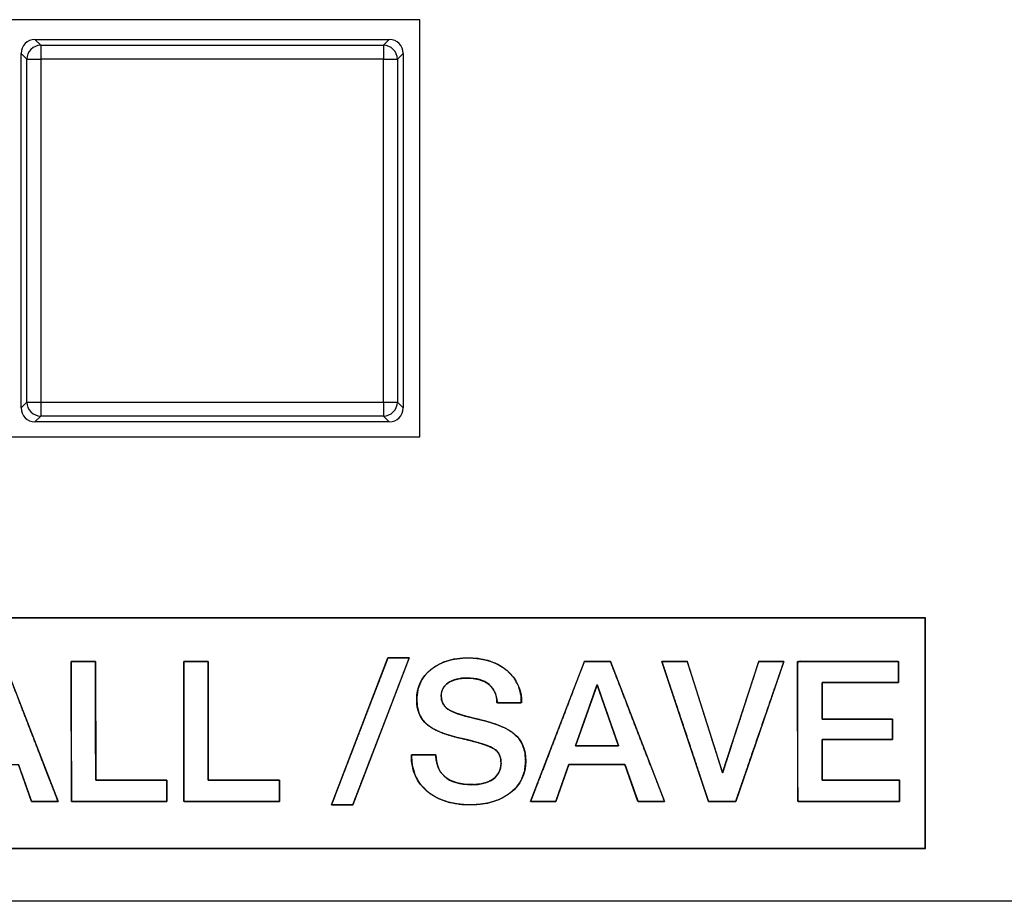
# Model space of a CAD drawing. Units: millimetres. Extents: x 5 to 1169, y 20 to 821.
# Drawn here: x 387 to 401, y 670 to 682 of the extents above; entities that cross this region are included whole.
import ezdxf

# ---------------------------------------------------------------- set-up
doc = ezdxf.new("R2010")
doc.units = ezdxf.units.MM
for name, color, linetype in [('00-3414-0100_CAR', 7, 'Continuous'), ('02-0222-0101_PUS', 7, 'Continuous'), ('Default', 7, 'Continuous'), ('Silk', 7, 'Continuous')]:
    doc.layers.add(name, color=color, linetype=linetype)

# ---------------------------------------------------------------- blocks, each defined once
blk = doc.blocks.new('SE')
at = {"layer": '00-3414-0100_CAR', "color": 7, "linetype": 'Continuous'}
for p, q in [((393.018, 682.2), (387.018, 682.2)), ((393.018, 676.2), (393.018, 682.2)), ((387.018, 676.2), (393.018, 676.2)), ((601.296, 669.52), (122.696, 669.52))]:
    blk.add_line(p, q, dxfattribs=at)
at = {"layer": '02-0222-0101_PUS', "color": 7, "linetype": 'Continuous'}
for p, q in [((387.479, 681.916), (392.579, 681.916)), ((387.279, 676.615), (387.279, 681.716)), ((392.779, 681.716), (392.779, 676.615)), ((392.579, 676.415), (387.479, 676.415))]:
    blk.add_line(p, q, dxfattribs=at)
at = {"layer": '02-0222-0101_PUS', "color": 7}
for p, q in [((387.479, 681.916), (387.562, 681.832)), ((392.495, 681.832), (392.579, 681.916)), ((387.562, 681.832), (392.495, 681.832)), ((387.562, 681.832), (387.562, 681.632)), ((392.495, 681.832), (392.495, 681.632)), ((387.363, 681.632), (387.279, 681.716)), ((387.363, 676.699), (387.363, 681.632)), ((387.363, 681.632), (387.562, 681.632)), ((387.562, 681.632), (387.562, 676.699)), ((392.495, 681.632), (387.562, 681.632)), ((392.495, 676.699), (392.495, 681.632)), ((392.495, 681.632), (392.695, 681.632)), ((392.779, 681.716), (392.695, 681.632)), ((392.695, 681.632), (392.695, 676.699)), ((387.279, 676.615), (387.363, 676.699)), ((387.363, 676.699), (387.562, 676.699)), ((387.562, 676.699), (392.495, 676.699)), ((387.562, 676.699), (387.562, 676.499)), ((392.495, 676.699), (392.495, 676.499)), ((392.495, 676.699), (392.695, 676.699)), ((392.695, 676.699), (392.779, 676.615)), ((387.562, 676.499), (387.479, 676.415)), ((392.495, 676.499), (387.562, 676.499)), ((392.579, 676.415), (392.495, 676.499))]:
    blk.add_line(p, q, dxfattribs=at)
for centre, start, end in [((387.563, 681.632), 90.0175, 179.9825), ((392.495, 681.632), 0.0175, 89.9825), ((387.563, 676.699), 180.0175, 269.9825), ((392.495, 676.699), 270.0175, 359.9825)]:
    blk.add_arc(centre, 0.2, start, end, dxfattribs=at)
at = {"layer": '02-0222-0101_PUS', "color": 7, "linetype": 'Continuous'}
for centre, major_axis in [((387.479, 681.715), (0.141, -0.141)), ((392.579, 681.715), (-0.141, -0.141)), ((387.479, 676.616), (0.141, 0.141)), ((392.579, 676.616), (-0.141, 0.141))]:
    blk.add_ellipse(centre, major_axis=major_axis, ratio=0.999695, start_param=2.356347, end_param=3.926839, dxfattribs=at)

msp = doc.modelspace()

# ---------------------------------------------------------------- linework, layer by layer
at = {"layer": 'Silk', "color": 7, "linetype": 'Continuous'}
for points, degree, knots in [([(379.88, 673.595), (379.976, 673.595), (380.251, 673.595), (380.692, 673.595), (381.281, 673.595), (382.003, 673.595), (382.843, 673.595), (383.785, 673.595), (384.813, 673.595), (385.912, 673.595), (387.066, 673.595), (388.258, 673.595), (389.475, 673.595), (390.699, 673.595), (391.915, 673.595), (393.108, 673.595), (394.261, 673.595), (395.36, 673.595), (396.388, 673.595), (397.33, 673.595), (398.17, 673.595), (398.893, 673.595), (399.482, 673.595), (399.922, 673.595), (400.198, 673.595), (400.293, 673.595), (400.293, 673.579), (400.293, 673.535), (400.293, 673.463), (400.293, 673.367), (400.293, 673.25), (400.293, 673.113), (400.293, 672.96), (400.293, 672.793), (400.293, 672.615), (400.293, 672.427), (400.293, 672.233), (400.293, 672.036), (400.293, 671.837), (400.293, 671.639), (400.293, 671.445), (400.293, 671.258), (400.293, 671.079), (400.293, 670.912), (400.293, 670.759), (400.293, 670.622), (400.293, 670.505), (400.293, 670.409), (400.293, 670.338), (400.293, 670.293), (400.293, 670.277), (400.198, 670.277), (399.922, 670.277), (399.482, 670.277), (398.893, 670.277), (398.17, 670.277), (397.33, 670.277), (396.388, 670.277), (395.36, 670.277), (394.261, 670.277), (393.108, 670.277), (391.915, 670.277), (390.699, 670.277), (389.475, 670.277), (388.258, 670.277), (387.066, 670.277), (385.912, 670.277), (384.813, 670.277), (383.785, 670.277), (382.843, 670.277), (382.003, 670.277), (381.281, 670.277), (380.692, 670.277), (380.251, 670.277), (379.976, 670.277), (379.88, 670.277), (379.88, 670.293), (379.88, 670.338), (379.88, 670.409), (379.88, 670.505), (379.88, 670.622), (379.88, 670.759), (379.88, 670.912), (379.88, 671.079), (379.88, 671.258), (379.88, 671.445), (379.88, 671.639), (379.88, 671.837), (379.88, 672.036), (379.88, 672.233), (379.88, 672.427), (379.88, 672.615), (379.88, 672.793), (379.88, 672.96), (379.88, 673.113), (379.88, 673.25), (379.88, 673.367), (379.88, 673.463), (379.88, 673.535), (379.88, 673.579), (379.88, 673.595)], 1, [0, 0, 0.002009, 0.007817, 0.017094, 0.029508, 0.04473, 0.06243, 0.082276, 0.103939, 0.127089, 0.151395, 0.176526, 0.202153, 0.227945, 0.253572, 0.278704, 0.30301, 0.326159, 0.347823, 0.367669, 0.385368, 0.40059, 0.413005, 0.422281, 0.428089, 0.430099, 0.430425, 0.431369, 0.432877, 0.434894, 0.437368, 0.440245, 0.443471, 0.446991, 0.450754, 0.454704, 0.458788, 0.462953, 0.467145, 0.47131, 0.475395, 0.479345, 0.483107, 0.486628, 0.489854, 0.49273, 0.495204, 0.497222, 0.498729, 0.499673, 0.5, 0.502009, 0.507817, 0.517094, 0.529508, 0.54473, 0.56243, 0.582276, 0.603939, 0.627089, 0.651395, 0.676526, 0.702153, 0.727945, 0.753572, 0.778704, 0.80301, 0.826159, 0.847823, 0.867669, 0.885368, 0.90059, 0.913005, 0.922281, 0.928089, 0.930099, 0.930425, 0.931369, 0.932877, 0.934894, 0.937368, 0.940245, 0.943471, 0.946991, 0.950754, 0.954704, 0.958788, 0.962953, 0.967145, 0.97131, 0.975395, 0.979345, 0.983107, 0.986628, 0.989854, 0.99273, 0.995204, 0.997222, 0.998729, 0.999673, 1, 1]), ([(391.745, 670.905), (391.749, 670.915), (391.76, 670.944), (391.778, 670.989), (391.801, 671.05), (391.83, 671.125), (391.863, 671.212), (391.901, 671.31), (391.942, 671.416), (391.986, 671.53), (392.032, 671.649), (392.079, 671.773), (392.127, 671.899), (392.176, 672.025), (392.225, 672.151), (392.272, 672.275), (392.318, 672.394), (392.362, 672.508), (392.403, 672.615), (392.44, 672.712), (392.474, 672.799), (392.502, 672.874), (392.526, 672.935), (392.543, 672.981), (392.554, 673.009), (392.558, 673.019), (392.56, 673.019), (392.564, 673.019), (392.57, 673.019), (392.579, 673.019), (392.59, 673.019), (392.603, 673.019), (392.617, 673.019), (392.633, 673.019), (392.649, 673.019), (392.667, 673.019), (392.684, 673.019), (392.703, 673.019), (392.721, 673.019), (392.74, 673.019), (392.758, 673.019), (392.775, 673.019), (392.792, 673.019), (392.807, 673.019), (392.821, 673.019), (392.834, 673.019), (392.845, 673.019), (392.854, 673.019), (392.86, 673.019), (392.864, 673.019), (392.866, 673.019), (392.862, 673.009), (392.851, 672.981), (392.834, 672.935), (392.81, 672.874), (392.781, 672.799), (392.748, 672.712), (392.71, 672.615), (392.669, 672.508), (392.626, 672.394), (392.58, 672.275), (392.532, 672.151), (392.484, 672.025), (392.435, 671.899), (392.387, 671.773), (392.339, 671.649), (392.293, 671.53), (392.249, 671.416), (392.209, 671.31), (392.171, 671.212), (392.138, 671.125), (392.109, 671.05), (392.085, 670.989), (392.068, 670.944), (392.057, 670.915), (392.053, 670.905), (392.052, 670.905), (392.047, 670.905), (392.041, 670.905), (392.032, 670.905), (392.021, 670.905), (392.008, 670.905), (391.994, 670.905), (391.979, 670.905), (391.962, 670.905), (391.945, 670.905), (391.927, 670.905), (391.908, 670.905), (391.89, 670.905), (391.872, 670.905), (391.854, 670.905), (391.836, 670.905), (391.82, 670.905), (391.804, 670.905), (391.79, 670.905), (391.777, 670.905), (391.767, 670.905), (391.758, 670.905), (391.751, 670.905), (391.747, 670.905), (391.745, 670.905)], 1, [0, 0, 0.002057, 0.008001, 0.017496, 0.030202, 0.045782, 0.063897, 0.08421, 0.106383, 0.130076, 0.154953, 0.180676, 0.206905, 0.233304, 0.259533, 0.285255, 0.310132, 0.333826, 0.355999, 0.376312, 0.394427, 0.410007, 0.422713, 0.432208, 0.438152, 0.440209, 0.440488, 0.441296, 0.442585, 0.444311, 0.446427, 0.448888, 0.451647, 0.454658, 0.457876, 0.461255, 0.464749, 0.468312, 0.471897, 0.47546, 0.478953, 0.482332, 0.485551, 0.488562, 0.491321, 0.493782, 0.495898, 0.497624, 0.498913, 0.499721, 0.5, 0.502057, 0.508001, 0.517496, 0.530202, 0.545782, 0.563897, 0.58421, 0.606383, 0.630076, 0.654953, 0.680676, 0.706905, 0.733304, 0.759533, 0.785255, 0.810132, 0.833826, 0.855999, 0.876312, 0.894427, 0.910007, 0.922713, 0.932208, 0.938152, 0.940209, 0.940488, 0.941296, 0.942585, 0.944311, 0.946427, 0.948888, 0.951647, 0.954658, 0.957876, 0.961255, 0.964749, 0.968312, 0.971897, 0.97546, 0.978953, 0.982332, 0.985551, 0.988562, 0.991321, 0.993782, 0.995898, 0.997624, 0.998913, 0.999721, 1, 1]), ([(394.542, 671.537), (394.526, 671.392), (394.478, 671.262), (394.398, 671.15), (394.286, 671.054), (394.151, 670.981), (393.995, 670.933), (393.818, 670.91), (393.62, 670.913), (393.436, 670.944), (393.275, 671.003), (393.138, 671.09), (393.028, 671.201), (392.951, 671.331), (392.908, 671.479), (392.897, 671.614), (392.897, 671.617), (392.897, 671.623), (392.897, 671.627), (392.913, 671.628), (393.021, 671.628), (393.16, 671.628), (393.246, 671.628), (393.255, 671.547), (393.278, 671.456), (393.318, 671.378), (393.376, 671.312), (393.459, 671.257), (393.56, 671.219), (393.681, 671.199), (393.804, 671.197), (393.899, 671.207), (393.982, 671.229), (394.053, 671.264), (394.111, 671.309), (394.152, 671.365), (394.178, 671.429), (394.187, 671.503), (394.181, 671.571), (394.164, 671.628), (394.136, 671.672), (394.091, 671.71), (394.001, 671.754), (393.874, 671.798), (393.71, 671.841), (393.519, 671.886), (393.355, 671.936), (393.224, 671.994), (393.126, 672.058), (393.057, 672.132), (393.008, 672.22), (392.981, 672.322), (392.973, 672.442), (392.993, 672.577), (393.042, 672.697), (393.121, 672.802), (393.229, 672.891), (393.356, 672.958), (393.502, 673), (393.667, 673.018), (393.847, 673.012), (394.011, 672.979), (394.154, 672.921), (394.277, 672.836), (394.374, 672.731), (394.44, 672.611), (394.476, 672.475), (394.475, 672.376), (394.378, 672.376), (394.237, 672.376), (394.137, 672.376), (394.124, 672.431), (394.105, 672.51), (394.07, 672.578), (394.019, 672.634), (393.952, 672.679), (393.872, 672.71), (393.778, 672.727), (393.675, 672.731), (393.591, 672.724), (393.517, 672.706), (393.453, 672.679), (393.4, 672.642), (393.361, 672.596), (393.336, 672.543), (393.326, 672.481), (393.332, 672.412), (393.356, 672.352), (393.399, 672.3), (393.459, 672.259), (393.535, 672.227), (393.646, 672.191), (393.791, 672.153), (393.965, 672.111), (394.123, 672.062), (394.253, 672.007), (394.356, 671.944), (394.437, 671.867), (394.495, 671.773), (394.531, 671.663), (394.542, 671.537)], 1, [0, 0, 0.013179, 0.025577, 0.038018, 0.051261, 0.065074, 0.079726, 0.095713, 0.113535, 0.130346, 0.145742, 0.160348, 0.174407, 0.187962, 0.201844, 0.21396, 0.214257, 0.214754, 0.215151, 0.216621, 0.226315, 0.238783, 0.246536, 0.253789, 0.262252, 0.270162, 0.278054, 0.286982, 0.296707, 0.307673, 0.318787, 0.327355, 0.335065, 0.342143, 0.348774, 0.354999, 0.361243, 0.367955, 0.374089, 0.379372, 0.384136, 0.389417, 0.398377, 0.410441, 0.425717, 0.443327, 0.458796, 0.471664, 0.482179, 0.491262, 0.500293, 0.509836, 0.520634, 0.532899, 0.544558, 0.556368, 0.56893, 0.581876, 0.595548, 0.610416, 0.62661, 0.641613, 0.655531, 0.668951, 0.681807, 0.694172, 0.706803, 0.715718, 0.724433, 0.737062, 0.746057, 0.751174, 0.758457, 0.765314, 0.772198, 0.779406, 0.787143, 0.795727, 0.804949, 0.812542, 0.81938, 0.825639, 0.831485, 0.836885, 0.842181, 0.847787, 0.853988, 0.859867, 0.865872, 0.872402, 0.879826, 0.890262, 0.90376, 0.919894, 0.934735, 0.94747, 0.958295, 0.968279, 0.978238, 0.988621, 1, 1]), ([(393.25, 671.628), (393.25, 671.494), (393.29, 671.391), (393.371, 671.317), (393.459, 671.236), (393.591, 671.196), (393.766, 671.196), (393.896, 671.196), (393.998, 671.223), (394.074, 671.278), (394.149, 671.332), (394.187, 671.408), (394.187, 671.506), (394.187, 671.597), (394.16, 671.661), (394.108, 671.698), (394.032, 671.753), (393.871, 671.807), (393.625, 671.86), (393.379, 671.914), (393.208, 671.983), (393.114, 672.068), (393.02, 672.153), (392.973, 672.27), (392.973, 672.421), (392.973, 672.599), (393.041, 672.744), (393.178, 672.854), (393.314, 672.964), (393.492, 673.019), (393.712, 673.019), (393.946, 673.019), (394.133, 672.959), (394.273, 672.84), (394.413, 672.72), (394.483, 672.566), (394.483, 672.376)], 3, [0, 0, 0, 0, 0.083333, 0.083333, 0.083333, 0.166667, 0.166667, 0.166667, 0.25, 0.25, 0.25, 0.333333, 0.333333, 0.333333, 0.416667, 0.416667, 0.416667, 0.5, 0.5, 0.5, 0.583333, 0.583333, 0.583333, 0.666667, 0.666667, 0.666667, 0.75, 0.75, 0.75, 0.833333, 0.833333, 0.833333, 0.916667, 0.916667, 0.916667, 1, 1, 1, 1]), ([(387.811, 670.956), (387.804, 670.956), (387.785, 670.956), (387.756, 670.956), (387.719, 670.956), (387.677, 670.956), (387.632, 670.956), (387.586, 670.956), (387.542, 670.956), (387.502, 670.956), (387.469, 670.956), (387.445, 670.956), (387.431, 670.956), (387.429, 670.958), (387.422, 670.977), (387.41, 671.011), (387.393, 671.058), (387.373, 671.114), (387.352, 671.175), (387.329, 671.239), (387.307, 671.302), (387.286, 671.36), (387.267, 671.412), (387.253, 671.453), (387.243, 671.48), (387.24, 671.489), (387.225, 671.489), (387.185, 671.489), (387.123, 671.489), (387.045, 671.489), (386.956, 671.489), (386.861, 671.489), (386.765, 671.489), (386.672, 671.489), (386.588, 671.489), (386.518, 671.489), (386.466, 671.489), (386.438, 671.489), (386.433, 671.487), (386.427, 671.468), (386.415, 671.434), (386.398, 671.387), (386.379, 671.332), (386.357, 671.27), (386.335, 671.207), (386.313, 671.144), (386.292, 671.085), (386.274, 671.033), (386.26, 670.993), (386.251, 670.966), (386.247, 670.956), (386.241, 670.956), (386.222, 670.956), (386.195, 670.956), (386.159, 670.956), (386.119, 670.956), (386.076, 670.956), (386.033, 670.956), (385.991, 670.956), (385.953, 670.956), (385.922, 670.956), (385.898, 670.956), (385.885, 670.956), (385.887, 670.965), (385.914, 671.036), (385.964, 671.166), (386.032, 671.341), (386.112, 671.551), (386.201, 671.783), (386.294, 672.024), (386.385, 672.262), (386.47, 672.484), (386.545, 672.679), (386.604, 672.833), (386.643, 672.934), (386.657, 672.971), (386.664, 672.971), (386.683, 672.971), (386.712, 672.971), (386.748, 672.971), (386.789, 672.971), (386.833, 672.971), (386.878, 672.971), (386.922, 672.971), (386.961, 672.971), (386.993, 672.971), (387.018, 672.971), (387.031, 672.971), (387.036, 672.962), (387.063, 672.891), (387.113, 672.762), (387.181, 672.586), (387.263, 672.376), (387.352, 672.144), (387.445, 671.903), (387.537, 671.665), (387.623, 671.443), (387.698, 671.248), (387.758, 671.094), (387.797, 670.993), (387.811, 670.956)], 1, [0, 0, 0.000942, 0.003554, 0.00752, 0.01252, 0.018236, 0.02435, 0.030544, 0.036499, 0.041897, 0.046419, 0.049748, 0.051565, 0.052061, 0.054754, 0.059689, 0.066392, 0.074394, 0.083221, 0.092402, 0.101465, 0.109938, 0.11735, 0.123228, 0.127101, 0.128497, 0.130483, 0.135995, 0.144361, 0.15491, 0.16697, 0.179869, 0.192935, 0.205499, 0.216887, 0.226428, 0.233451, 0.237284, 0.237999, 0.240688, 0.245614, 0.252307, 0.260295, 0.269108, 0.278273, 0.287321, 0.295781, 0.30318, 0.309049, 0.312915, 0.314309, 0.315205, 0.317693, 0.321468, 0.326229, 0.331671, 0.337492, 0.343389, 0.349059, 0.354198, 0.358504, 0.361673, 0.363403, 0.364706, 0.374975, 0.393789, 0.41935, 0.449857, 0.483512, 0.518517, 0.553072, 0.585378, 0.613637, 0.636049, 0.650816, 0.656138, 0.657063, 0.659631, 0.663529, 0.668444, 0.674063, 0.680073, 0.686162, 0.692015, 0.697321, 0.701767, 0.705039, 0.706825, 0.708297, 0.718576, 0.737407, 0.762991, 0.793527, 0.827214, 0.862251, 0.896839, 0.929175, 0.95746, 0.979893, 0.994673, 1, 1]), ([(388.35, 672.971), (388.35, 672.953), (388.35, 672.903), (388.351, 672.825), (388.351, 672.723), (388.351, 672.602), (388.351, 672.466), (388.351, 672.319), (388.352, 672.167), (388.352, 672.014), (388.352, 671.863), (388.352, 671.719), (388.353, 671.588), (388.353, 671.473), (388.353, 671.378), (388.353, 671.309), (388.353, 671.269), (388.354, 671.261), (388.372, 671.261), (388.408, 671.261), (388.46, 671.261), (388.525, 671.261), (388.601, 671.261), (388.685, 671.261), (388.774, 671.261), (388.865, 671.261), (388.957, 671.261), (389.046, 671.261), (389.13, 671.261), (389.206, 671.261), (389.271, 671.261), (389.323, 671.261), (389.359, 671.261), (389.376, 671.261), (389.378, 671.259), (389.378, 671.252), (389.378, 671.24), (389.378, 671.223), (389.378, 671.202), (389.378, 671.179), (389.378, 671.153), (389.378, 671.127), (389.378, 671.099), (389.378, 671.072), (389.378, 671.046), (389.378, 671.022), (389.378, 671), (389.378, 670.982), (389.378, 670.968), (389.378, 670.959), (389.378, 670.956), (389.363, 670.956), (389.323, 670.956), (389.26, 670.956), (389.178, 670.956), (389.081, 670.956), (388.972, 670.956), (388.854, 670.956), (388.732, 670.956), (388.608, 670.956), (388.487, 670.956), (388.372, 670.956), (388.266, 670.956), (388.174, 670.956), (388.098, 670.956), (388.042, 670.956), (388.01, 670.956), (388.003, 670.958), (388.003, 670.993), (388.003, 671.063), (388.003, 671.166), (388.003, 671.294), (388.003, 671.443), (388.002, 671.608), (388.002, 671.783), (388.002, 671.964), (388.002, 672.144), (388.001, 672.319), (388.001, 672.484), (388.001, 672.633), (388.001, 672.762), (388.001, 672.864), (388, 672.934), (388, 672.969), (388.002, 672.971), (388.01, 672.971), (388.024, 672.971), (388.044, 672.971), (388.067, 672.971), (388.094, 672.971), (388.124, 672.971), (388.154, 672.971), (388.186, 672.971), (388.217, 672.971), (388.247, 672.971), (388.275, 672.971), (388.3, 672.971), (388.32, 672.971), (388.336, 672.971), (388.347, 672.971), (388.35, 672.971)], 1, [0, 0, 0.002618, 0.010035, 0.021596, 0.036648, 0.054536, 0.074606, 0.096202, 0.118671, 0.141358, 0.163609, 0.184769, 0.204184, 0.221199, 0.235161, 0.245413, 0.251303, 0.252497, 0.255066, 0.26038, 0.268045, 0.27767, 0.288864, 0.301233, 0.314386, 0.327931, 0.341476, 0.354629, 0.366998, 0.378192, 0.387817, 0.395482, 0.400796, 0.403365, 0.403641, 0.404691, 0.406518, 0.409006, 0.412039, 0.415499, 0.41927, 0.423235, 0.427278, 0.431283, 0.435131, 0.438708, 0.441896, 0.444578, 0.446639, 0.447961, 0.448427, 0.450531, 0.456491, 0.465782, 0.477878, 0.492253, 0.50838, 0.525735, 0.543791, 0.562023, 0.579903, 0.596908, 0.61251, 0.626183, 0.637402, 0.645642, 0.650375, 0.651386, 0.656441, 0.666893, 0.681972, 0.700906, 0.722924, 0.747255, 0.773129, 0.799774, 0.826418, 0.852292, 0.876623, 0.898641, 0.917575, 0.932654, 0.943106, 0.948161, 0.948587, 0.949792, 0.95189, 0.954746, 0.958227, 0.962199, 0.966528, 0.97108, 0.975722, 0.980319, 0.984737, 0.988843, 0.992502, 0.995582, 0.997947, 0.999464, 1, 1]), ([(389.97, 672.971), (389.97, 672.953), (389.97, 672.903), (389.97, 672.825), (389.971, 672.723), (389.971, 672.602), (389.971, 672.466), (389.971, 672.319), (389.972, 672.167), (389.972, 672.014), (389.972, 671.863), (389.972, 671.719), (389.973, 671.588), (389.973, 671.473), (389.973, 671.378), (389.973, 671.309), (389.973, 671.269), (389.974, 671.261), (389.992, 671.261), (390.028, 671.261), (390.08, 671.261), (390.145, 671.261), (390.221, 671.261), (390.304, 671.261), (390.394, 671.261), (390.485, 671.261), (390.577, 671.261), (390.666, 671.261), (390.75, 671.261), (390.826, 671.261), (390.891, 671.261), (390.943, 671.261), (390.979, 671.261), (390.996, 671.261), (390.998, 671.259), (390.998, 671.252), (390.998, 671.24), (390.998, 671.223), (390.998, 671.202), (390.998, 671.179), (390.998, 671.153), (390.998, 671.127), (390.998, 671.099), (390.998, 671.072), (390.998, 671.046), (390.998, 671.022), (390.998, 671), (390.998, 670.982), (390.998, 670.968), (390.998, 670.959), (390.998, 670.956), (390.983, 670.956), (390.943, 670.956), (390.88, 670.956), (390.798, 670.956), (390.701, 670.956), (390.591, 670.956), (390.474, 670.956), (390.352, 670.956), (390.228, 670.956), (390.107, 670.956), (389.992, 670.956), (389.886, 670.956), (389.793, 670.956), (389.717, 670.956), (389.662, 670.956), (389.63, 670.956), (389.623, 670.958), (389.623, 670.993), (389.623, 671.063), (389.623, 671.166), (389.623, 671.294), (389.622, 671.443), (389.622, 671.608), (389.622, 671.783), (389.622, 671.964), (389.621, 672.144), (389.621, 672.319), (389.621, 672.484), (389.621, 672.633), (389.621, 672.762), (389.62, 672.864), (389.62, 672.934), (389.62, 672.969), (389.622, 672.971), (389.63, 672.971), (389.644, 672.971), (389.664, 672.971), (389.687, 672.971), (389.714, 672.971), (389.744, 672.971), (389.774, 672.971), (389.806, 672.971), (389.837, 672.971), (389.867, 672.971), (389.895, 672.971), (389.919, 672.971), (389.94, 672.971), (389.956, 672.971), (389.967, 672.971), (389.97, 672.971)], 1, [0, 0, 0.002618, 0.010035, 0.021596, 0.036648, 0.054536, 0.074606, 0.096202, 0.118671, 0.141358, 0.163609, 0.184769, 0.204184, 0.221199, 0.235161, 0.245413, 0.251303, 0.252497, 0.255066, 0.26038, 0.268045, 0.27767, 0.288864, 0.301233, 0.314386, 0.327931, 0.341476, 0.354629, 0.366998, 0.378192, 0.387817, 0.395482, 0.400796, 0.403365, 0.403641, 0.404691, 0.406518, 0.409006, 0.412039, 0.415499, 0.41927, 0.423235, 0.427278, 0.431283, 0.435131, 0.438708, 0.441896, 0.444578, 0.446639, 0.447961, 0.448427, 0.450531, 0.456491, 0.465782, 0.477878, 0.492253, 0.50838, 0.525735, 0.543791, 0.562023, 0.579903, 0.596908, 0.61251, 0.626183, 0.637402, 0.645642, 0.650375, 0.651386, 0.656441, 0.666893, 0.681972, 0.700906, 0.722924, 0.747255, 0.773129, 0.799774, 0.826418, 0.852292, 0.876623, 0.898641, 0.917575, 0.932654, 0.943106, 0.948161, 0.948587, 0.949792, 0.95189, 0.954746, 0.958227, 0.962199, 0.966528, 0.97108, 0.975722, 0.980319, 0.984737, 0.988843, 0.992502, 0.995582, 0.997947, 0.999464, 1, 1]), ([(396.54, 670.956), (396.533, 670.956), (396.514, 670.956), (396.485, 670.956), (396.448, 670.956), (396.406, 670.956), (396.361, 670.956), (396.315, 670.956), (396.271, 670.956), (396.231, 670.956), (396.198, 670.956), (396.174, 670.956), (396.16, 670.956), (396.158, 670.958), (396.151, 670.977), (396.139, 671.011), (396.122, 671.058), (396.102, 671.114), (396.081, 671.175), (396.058, 671.239), (396.036, 671.302), (396.015, 671.36), (395.996, 671.412), (395.982, 671.453), (395.972, 671.48), (395.969, 671.489), (395.954, 671.489), (395.914, 671.489), (395.852, 671.489), (395.774, 671.489), (395.685, 671.489), (395.59, 671.489), (395.494, 671.489), (395.401, 671.489), (395.317, 671.489), (395.247, 671.489), (395.195, 671.489), (395.167, 671.489), (395.162, 671.487), (395.156, 671.468), (395.144, 671.434), (395.127, 671.387), (395.108, 671.332), (395.086, 671.27), (395.064, 671.207), (395.042, 671.144), (395.021, 671.085), (395.003, 671.033), (394.989, 670.993), (394.98, 670.966), (394.976, 670.956), (394.97, 670.956), (394.951, 670.956), (394.924, 670.956), (394.888, 670.956), (394.848, 670.956), (394.805, 670.956), (394.762, 670.956), (394.72, 670.956), (394.682, 670.956), (394.651, 670.956), (394.627, 670.956), (394.614, 670.956), (394.616, 670.965), (394.643, 671.036), (394.693, 671.166), (394.761, 671.341), (394.841, 671.551), (394.93, 671.783), (395.023, 672.024), (395.114, 672.262), (395.199, 672.484), (395.274, 672.679), (395.333, 672.833), (395.372, 672.934), (395.386, 672.971), (395.393, 672.971), (395.412, 672.971), (395.441, 672.971), (395.477, 672.971), (395.518, 672.971), (395.562, 672.971), (395.607, 672.971), (395.651, 672.971), (395.69, 672.971), (395.722, 672.971), (395.747, 672.971), (395.76, 672.971), (395.765, 672.962), (395.792, 672.891), (395.842, 672.762), (395.91, 672.586), (395.992, 672.376), (396.081, 672.144), (396.174, 671.903), (396.266, 671.665), (396.352, 671.443), (396.427, 671.248), (396.487, 671.094), (396.526, 670.993), (396.54, 670.956)], 1, [0, 0, 0.000942, 0.003554, 0.00752, 0.01252, 0.018236, 0.02435, 0.030544, 0.036499, 0.041897, 0.046419, 0.049748, 0.051565, 0.052061, 0.054754, 0.059689, 0.066392, 0.074394, 0.083221, 0.092402, 0.101465, 0.109938, 0.11735, 0.123228, 0.127101, 0.128497, 0.130483, 0.135995, 0.144361, 0.15491, 0.16697, 0.179869, 0.192935, 0.205499, 0.216887, 0.226428, 0.233451, 0.237284, 0.237999, 0.240688, 0.245614, 0.252307, 0.260295, 0.269108, 0.278273, 0.287321, 0.295781, 0.30318, 0.309049, 0.312915, 0.314309, 0.315205, 0.317693, 0.321468, 0.326229, 0.331671, 0.337492, 0.343389, 0.349059, 0.354198, 0.358504, 0.361673, 0.363403, 0.364706, 0.374975, 0.393789, 0.41935, 0.449857, 0.483512, 0.518517, 0.553072, 0.585378, 0.613637, 0.636049, 0.650816, 0.656138, 0.657063, 0.659631, 0.663529, 0.668444, 0.674063, 0.680073, 0.686162, 0.692015, 0.697321, 0.701767, 0.705039, 0.706825, 0.708297, 0.718576, 0.737407, 0.762991, 0.793527, 0.827214, 0.862251, 0.896839, 0.929175, 0.95746, 0.979893, 0.994673, 1, 1]), ([(397.895, 672.971), (397.9, 672.971), (397.914, 672.971), (397.936, 672.971), (397.965, 672.971), (397.998, 672.971), (398.034, 672.971), (398.072, 672.971), (398.11, 672.971), (398.146, 672.971), (398.18, 672.971), (398.21, 672.971), (398.234, 672.971), (398.251, 672.971), (398.259, 672.971), (398.254, 672.956), (398.231, 672.891), (398.193, 672.78), (398.143, 672.633), (398.082, 672.458), (398.015, 672.262), (397.943, 672.054), (397.87, 671.843), (397.799, 671.636), (397.733, 671.443), (397.673, 671.271), (397.624, 671.128), (397.588, 671.024), (397.568, 670.965), (397.564, 670.956), (397.554, 670.956), (397.535, 670.956), (397.508, 670.956), (397.475, 670.956), (397.438, 670.956), (397.398, 670.956), (397.357, 670.956), (397.316, 670.956), (397.278, 670.956), (397.243, 670.956), (397.213, 670.956), (397.191, 670.956), (397.177, 670.956), (397.172, 670.957), (397.16, 670.993), (397.132, 671.078), (397.089, 671.206), (397.036, 671.366), (396.974, 671.551), (396.907, 671.753), (396.837, 671.964), (396.767, 672.174), (396.699, 672.376), (396.638, 672.561), (396.584, 672.721), (396.542, 672.849), (396.513, 672.934), (396.501, 672.97), (396.505, 672.971), (396.518, 672.971), (396.539, 672.971), (396.567, 672.971), (396.599, 672.971), (396.635, 672.971), (396.673, 672.971), (396.712, 672.971), (396.749, 672.971), (396.784, 672.971), (396.814, 672.971), (396.84, 672.971), (396.857, 672.971), (396.867, 672.971), (396.87, 672.964), (396.885, 672.917), (396.911, 672.834), (396.947, 672.721), (396.991, 672.584), (397.039, 672.43), (397.091, 672.266), (397.145, 672.097), (397.197, 671.932), (397.246, 671.776), (397.291, 671.637), (397.328, 671.52), (397.356, 671.432), (397.372, 671.38), (397.376, 671.37), (397.388, 671.405), (397.411, 671.478), (397.446, 671.583), (397.488, 671.714), (397.536, 671.864), (397.589, 672.026), (397.643, 672.194), (397.697, 672.36), (397.749, 672.519), (397.796, 672.664), (397.836, 672.789), (397.867, 672.886), (397.888, 672.949), (397.895, 672.971)], 1, [0, 0, 0.000584, 0.002221, 0.004739, 0.007968, 0.011736, 0.015871, 0.020202, 0.024557, 0.028766, 0.032656, 0.036056, 0.038795, 0.040702, 0.041604, 0.043357, 0.051282, 0.064656, 0.082476, 0.103738, 0.127438, 0.152572, 0.178136, 0.203127, 0.22654, 0.247372, 0.264618, 0.277276, 0.28434, 0.285524, 0.286662, 0.288856, 0.291921, 0.295672, 0.299925, 0.304495, 0.309197, 0.313846, 0.318257, 0.322246, 0.325628, 0.328218, 0.329831, 0.330324, 0.33467, 0.345018, 0.360369, 0.379721, 0.402075, 0.426429, 0.451784, 0.477139, 0.501494, 0.523848, 0.5432, 0.558551, 0.568899, 0.573244, 0.573662, 0.575171, 0.577593, 0.580756, 0.584487, 0.588613, 0.592961, 0.597358, 0.601632, 0.605609, 0.609118, 0.611985, 0.614037, 0.615101, 0.61604, 0.621614, 0.631601, 0.645209, 0.661645, 0.680119, 0.699837, 0.720008, 0.739839, 0.758539, 0.775315, 0.789375, 0.799928, 0.806181, 0.807398, 0.811574, 0.820399, 0.833079, 0.848821, 0.86683, 0.886313, 0.906477, 0.926527, 0.94567, 0.963112, 0.97806, 0.98972, 0.997298, 1, 1]), ([(399.924, 670.956), (399.866, 670.956), (399.711, 670.956), (399.491, 670.956), (399.234, 670.956), (398.973, 670.956), (398.737, 670.956), (398.557, 670.956), (398.463, 670.956), (398.457, 670.993), (398.456, 671.166), (398.456, 671.443), (398.455, 671.783), (398.455, 672.144), (398.455, 672.484), (398.454, 672.762), (398.454, 672.934), (398.461, 672.971), (398.554, 672.971), (398.732, 672.971), (398.965, 672.971), (399.224, 672.971), (399.478, 672.971), (399.696, 672.971), (399.849, 672.971), (399.907, 672.971), (399.907, 672.959), (399.907, 672.927), (399.907, 672.881), (399.907, 672.828), (399.907, 672.774), (399.907, 672.725), (399.907, 672.687), (399.907, 672.668), (399.887, 672.666), (399.793, 672.666), (399.642, 672.666), (399.457, 672.666), (399.26, 672.666), (399.075, 672.666), (398.924, 672.666), (398.829, 672.666), (398.809, 672.664), (398.809, 672.63), (398.809, 672.565), (398.809, 672.48), (398.809, 672.387), (398.809, 672.294), (398.809, 672.215), (398.809, 672.159), (398.809, 672.138), (398.85, 672.138), (398.957, 672.138), (399.109, 672.138), (399.286, 672.138), (399.466, 672.138), (399.629, 672.138), (399.753, 672.138), (399.818, 672.138), (399.823, 672.133), (399.823, 672.108), (399.823, 672.068), (399.823, 672.019), (399.823, 671.967), (399.823, 671.918), (399.823, 671.878), (399.823, 671.853), (399.818, 671.848), (399.753, 671.848), (399.629, 671.848), (399.466, 671.848), (399.286, 671.848), (399.109, 671.848), (398.957, 671.848), (398.85, 671.848), (398.809, 671.848), (398.809, 671.824), (398.809, 671.763), (398.809, 671.674), (398.809, 671.572), (398.809, 671.467), (398.809, 671.373), (398.809, 671.301), (398.809, 671.264), (398.83, 671.261), (398.925, 671.261), (399.079, 671.261), (399.267, 671.261), (399.467, 671.261), (399.655, 671.261), (399.808, 671.261), (399.904, 671.261), (399.924, 671.259), (399.924, 671.24), (399.924, 671.202), (399.924, 671.153), (399.924, 671.099), (399.924, 671.046), (399.924, 671), (399.924, 670.968), (399.924, 670.956)], 1, [0, 0, 0.005225, 0.019081, 0.038843, 0.061786, 0.085182, 0.106307, 0.122435, 0.13084, 0.134178, 0.149669, 0.174517, 0.204978, 0.237312, 0.267773, 0.292621, 0.308111, 0.311447, 0.319771, 0.335742, 0.356663, 0.379834, 0.402554, 0.422125, 0.435847, 0.441021, 0.442106, 0.444984, 0.449088, 0.453853, 0.458712, 0.4631, 0.466449, 0.468195, 0.469987, 0.478426, 0.491962, 0.508558, 0.526172, 0.542767, 0.556304, 0.564743, 0.566544, 0.569566, 0.575367, 0.582964, 0.591378, 0.599629, 0.606736, 0.61172, 0.613598, 0.617205, 0.626771, 0.640415, 0.656254, 0.672407, 0.686991, 0.698125, 0.703928, 0.704563, 0.706798, 0.710382, 0.714777, 0.719441, 0.723836, 0.72742, 0.729655, 0.73029, 0.736093, 0.747227, 0.761811, 0.777964, 0.793803, 0.807446, 0.817012, 0.820619, 0.822709, 0.828251, 0.836156, 0.845332, 0.85469, 0.863139, 0.86959, 0.872952, 0.874783, 0.883353, 0.897099, 0.913951, 0.931839, 0.948691, 0.962437, 0.971007, 0.972826, 0.974572, 0.977921, 0.982309, 0.987168, 0.991933, 0.996037, 0.998915, 1, 1]), ([(394.127, 672.376), (394.127, 672.488), (394.09, 672.576), (394.014, 672.638), (393.939, 672.7), (393.833, 672.731), (393.696, 672.731), (393.583, 672.731), (393.493, 672.708), (393.426, 672.662), (393.359, 672.616), (393.326, 672.551), (393.326, 672.469), (393.326, 672.378), (393.368, 672.31), (393.453, 672.263), (393.521, 672.225), (393.667, 672.18), (393.893, 672.129), (394.119, 672.077), (394.282, 672.009), (394.381, 671.924), (394.489, 671.832), (394.542, 671.703), (394.542, 671.537)], 3, [0, 0, 0, 0, 0.125, 0.125, 0.125, 0.25, 0.25, 0.25, 0.375, 0.375, 0.375, 0.5, 0.5, 0.5, 0.625, 0.625, 0.625, 0.75, 0.75, 0.75, 0.875, 0.875, 0.875, 1, 1, 1, 1]), ([(395.877, 671.757), (395.876, 671.76), (395.874, 671.767), (395.87, 671.778), (395.865, 671.792), (395.858, 671.811), (395.851, 671.833), (395.842, 671.857), (395.832, 671.885), (395.822, 671.915), (395.811, 671.947), (395.799, 671.981), (395.786, 672.017), (395.773, 672.054), (395.76, 672.092), (395.746, 672.131), (395.733, 672.17), (395.719, 672.209), (395.705, 672.249), (395.691, 672.288), (395.678, 672.326), (395.665, 672.364), (395.652, 672.4), (395.64, 672.434), (395.628, 672.467), (395.618, 672.498), (395.608, 672.526), (395.599, 672.552), (395.591, 672.575), (395.584, 672.595), (395.578, 672.611), (395.574, 672.623), (395.571, 672.631), (395.57, 672.635), (395.569, 672.634), (395.567, 672.629), (395.564, 672.619), (395.559, 672.606), (395.553, 672.588), (395.546, 672.568), (395.537, 672.544), (395.528, 672.517), (395.518, 672.488), (395.507, 672.457), (395.495, 672.423), (395.482, 672.388), (395.469, 672.351), (395.456, 672.314), (395.443, 672.275), (395.429, 672.236), (395.415, 672.197), (395.401, 672.157), (395.387, 672.118), (395.373, 672.079), (395.36, 672.042), (395.347, 672.005), (395.335, 671.97), (395.323, 671.937), (395.312, 671.905), (395.302, 671.876), (395.292, 671.849), (395.284, 671.825), (395.277, 671.805), (395.27, 671.787), (395.266, 671.774), (395.262, 671.764), (395.26, 671.759), (395.26, 671.758), (395.263, 671.758), (395.269, 671.758), (395.277, 671.758), (395.289, 671.758), (395.302, 671.758), (395.318, 671.758), (395.337, 671.758), (395.356, 671.758), (395.378, 671.758), (395.401, 671.758), (395.426, 671.758), (395.451, 671.758), (395.477, 671.758), (395.504, 671.758), (395.532, 671.758), (395.559, 671.758), (395.587, 671.758), (395.615, 671.758), (395.642, 671.758), (395.669, 671.758), (395.695, 671.758), (395.72, 671.758), (395.744, 671.758), (395.766, 671.758), (395.788, 671.758), (395.807, 671.758), (395.824, 671.758), (395.84, 671.758), (395.853, 671.757), (395.863, 671.757), (395.871, 671.757), (395.876, 671.757), (395.877, 671.757)], 1, [0, 0, 0.000994, 0.003893, 0.008578, 0.014925, 0.022813, 0.032121, 0.042727, 0.054508, 0.067345, 0.081114, 0.095694, 0.110963, 0.126801, 0.143084, 0.159693, 0.176503, 0.193395, 0.210247, 0.226936, 0.243341, 0.259341, 0.274813, 0.289637, 0.30369, 0.31685, 0.328997, 0.340008, 0.349762, 0.358137, 0.365011, 0.370264, 0.373772, 0.375414, 0.375779, 0.378057, 0.382161, 0.387968, 0.395357, 0.404207, 0.414395, 0.4258, 0.438301, 0.451775, 0.4661, 0.481156, 0.496821, 0.512972, 0.529488, 0.546248, 0.563129, 0.58001, 0.59677, 0.613286, 0.629437, 0.645101, 0.660157, 0.674483, 0.687957, 0.700457, 0.711863, 0.722051, 0.730901, 0.73829, 0.744097, 0.748201, 0.750479, 0.750905, 0.751995, 0.754323, 0.757808, 0.762369, 0.767926, 0.774398, 0.781704, 0.789764, 0.798496, 0.80782, 0.817656, 0.827922, 0.838538, 0.849424, 0.860497, 0.871678, 0.882887, 0.894041, 0.905061, 0.915865, 0.926374, 0.936505, 0.946179, 0.955316, 0.963833, 0.97165, 0.978687, 0.984863, 0.990097, 0.994308, 0.997417, 0.999341, 1, 1]), ([(394.542, 671.537), (394.542, 671.347), (394.469, 671.195), (394.322, 671.08), (394.175, 670.965), (393.982, 670.908), (393.741, 670.908), (393.481, 670.908), (393.276, 670.972), (393.124, 671.101), (392.973, 671.23), (392.897, 671.401), (392.897, 671.614)], 3, [0, 0, 0, 0, 0.25, 0.25, 0.25, 0.5, 0.5, 0.5, 0.75, 0.75, 0.75, 1, 1, 1, 1])]:
    msp.add_open_spline(points, degree=degree, knots=knots, dxfattribs=at)
for points in [[(379.88, 673.595), (379.88, 673.595), (400.293, 673.595), (400.293, 673.595)], [(400.293, 673.595), (400.293, 673.595), (400.293, 670.277), (400.293, 670.277)], [(391.745, 670.905), (391.745, 670.905), (392.558, 673.019), (392.558, 673.019)], [(392.866, 673.019), (392.866, 673.019), (392.053, 670.905), (392.053, 670.905)], [(392.558, 673.019), (392.558, 673.019), (392.866, 673.019), (392.866, 673.019)], [(387.032, 672.971), (387.032, 672.971), (387.811, 670.956), (387.811, 670.956)], [(388.003, 670.956), (388.003, 670.956), (388, 672.971), (388, 672.971)], [(388, 672.971), (388, 672.971), (388.35, 672.971), (388.35, 672.971)], [(388.35, 672.971), (388.35, 672.971), (388.353, 671.261), (388.353, 671.261)], [(389.623, 670.956), (389.623, 670.956), (389.62, 672.971), (389.62, 672.971)], [(389.62, 672.971), (389.62, 672.971), (389.97, 672.971), (389.97, 672.971)], [(389.97, 672.971), (389.97, 672.971), (389.973, 671.261), (389.973, 671.261)], [(394.613, 670.956), (394.613, 670.956), (395.386, 672.971), (395.386, 672.971)], [(395.386, 672.971), (395.386, 672.971), (395.761, 672.971), (395.761, 672.971)], [(395.761, 672.971), (395.761, 672.971), (396.54, 670.956), (396.54, 670.956)], [(397.173, 670.956), (397.173, 670.956), (396.501, 672.971), (396.501, 672.971)], [(396.501, 672.971), (396.501, 672.971), (396.868, 672.971), (396.868, 672.971)], [(396.868, 672.971), (396.868, 672.971), (397.376, 671.368), (397.376, 671.368)], [(397.376, 671.368), (397.376, 671.368), (397.895, 672.971), (397.895, 672.971)], [(398.259, 672.971), (398.259, 672.971), (397.565, 670.956), (397.565, 670.956)], [(397.895, 672.971), (397.895, 672.971), (398.259, 672.971), (398.259, 672.971)], [(398.457, 670.956), (398.457, 670.956), (398.454, 672.971), (398.454, 672.971)], [(398.454, 672.971), (398.454, 672.971), (399.907, 672.971), (399.907, 672.971)], [(399.907, 672.971), (399.907, 672.971), (399.907, 672.666), (399.907, 672.666)], [(395.57, 672.635), (395.57, 672.635), (395.26, 671.758), (395.26, 671.758)], [(395.877, 671.757), (395.877, 671.757), (395.57, 672.635), (395.57, 672.635)], [(399.907, 672.666), (399.907, 672.666), (398.809, 672.666), (398.809, 672.666)], [(398.809, 672.666), (398.809, 672.666), (398.809, 672.138), (398.809, 672.138)], [(394.483, 672.376), (394.483, 672.376), (394.127, 672.376), (394.127, 672.376)], [(398.809, 672.138), (398.809, 672.138), (399.823, 672.138), (399.823, 672.138)], [(399.823, 672.138), (399.823, 672.138), (399.823, 671.848), (399.823, 671.848)], [(399.823, 671.848), (399.823, 671.848), (398.809, 671.848), (398.809, 671.848)], [(398.809, 671.848), (398.809, 671.848), (398.809, 671.261), (398.809, 671.261)], [(395.26, 671.758), (395.26, 671.758), (395.877, 671.757), (395.877, 671.757)], [(392.897, 671.614), (392.897, 671.614), (392.897, 671.628), (392.897, 671.628)], [(392.897, 671.628), (392.897, 671.628), (393.25, 671.628), (393.25, 671.628)], [(387.429, 670.956), (387.429, 670.956), (387.24, 671.489), (387.24, 671.489)], [(395.163, 671.489), (395.163, 671.489), (394.976, 670.956), (394.976, 670.956)], [(395.969, 671.489), (395.969, 671.489), (395.163, 671.489), (395.163, 671.489)], [(396.158, 670.956), (396.158, 670.956), (395.969, 671.489), (395.969, 671.489)], [(388.353, 671.261), (388.353, 671.261), (389.378, 671.261), (389.378, 671.261)], [(389.378, 671.261), (389.378, 671.261), (389.378, 670.956), (389.378, 670.956)], [(389.973, 671.261), (389.973, 671.261), (390.998, 671.261), (390.998, 671.261)], [(390.998, 671.261), (390.998, 671.261), (390.998, 670.956), (390.998, 670.956)], [(398.809, 671.261), (398.809, 671.261), (399.924, 671.261), (399.924, 671.261)], [(399.924, 671.261), (399.924, 671.261), (399.924, 670.956), (399.924, 670.956)], [(387.811, 670.956), (387.811, 670.956), (387.429, 670.956), (387.429, 670.956)], [(389.378, 670.956), (389.378, 670.956), (388.003, 670.956), (388.003, 670.956)], [(390.998, 670.956), (390.998, 670.956), (389.623, 670.956), (389.623, 670.956)], [(392.053, 670.905), (392.053, 670.905), (391.745, 670.905), (391.745, 670.905)], [(394.976, 670.956), (394.976, 670.956), (394.613, 670.956), (394.613, 670.956)], [(396.54, 670.956), (396.54, 670.956), (396.158, 670.956), (396.158, 670.956)], [(397.565, 670.956), (397.565, 670.956), (397.173, 670.956), (397.173, 670.956)], [(399.924, 670.956), (399.924, 670.956), (398.457, 670.956), (398.457, 670.956)], [(400.293, 670.277), (400.293, 670.277), (379.88, 670.277), (379.88, 670.277)]]:
    msp.add_open_spline(points, degree=3, dxfattribs=at)

# ---------------------------------------------------------------- block references
at = {"layer": 'Default'}
msp.add_blockref('SE', (0, 0), dxfattribs=at)

doc.saveas('drawing.dxf')
